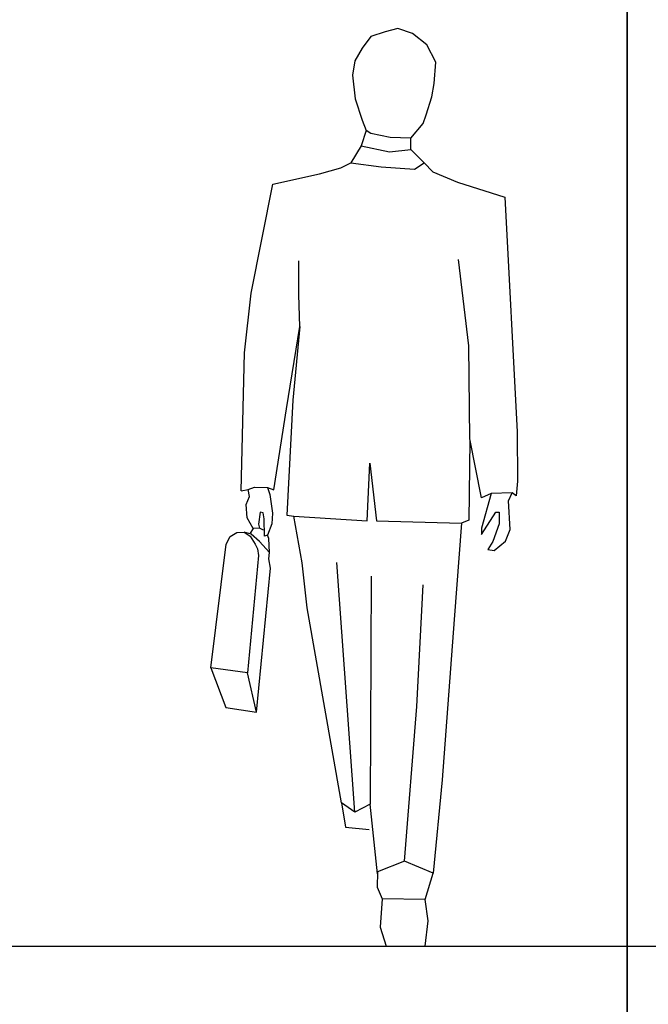
# Model space of a CAD drawing. Units: inches. Extents: x -83619 to 105381, y -25652 to 86350.
# Drawn here: x -68344 to -67077, y 66343 to 68329 of the extents above; entities that cross this region are included whole.
import ezdxf

# ---------------------------------------------------------------- set-up
doc = ezdxf.new("R2010")
doc.units = ezdxf.units.IN
doc.header["$MEASUREMENT"] = 0
doc.layers.add('04 escalas humanas', color=8, linetype='Continuous')
doc.layers.add('09 margen 02', color=152, linetype='Continuous')

# ---------------------------------------------------------------- blocks, each defined once
blk = doc.blocks.new('002 escala hombre 032')
at = {"layer": '04 escalas humanas'}
for p, q in [((2.5378, 8.9641), (2.5118, 8.9571)), ((2.5668, 8.9541), (2.5378, 8.9641)), ((2.4828, 8.9481), (2.4658, 8.9241)), ((2.5118, 8.9571), (2.4828, 8.9481)), ((2.5958, 8.9311), (2.5668, 8.9541)), ((2.4658, 8.9241), (2.4508, 8.8991)), ((2.6138, 8.8961), (2.5958, 8.9311)), ((2.4508, 8.8991), (2.4458, 8.8701)), ((2.6108, 8.8531), (2.6138, 8.8961)), ((2.4458, 8.8701), (2.4518, 8.8221)), ((2.6058, 8.8261), (2.6108, 8.8531)), ((2.4518, 8.8221), (2.4658, 8.7791)), ((2.5948, 8.7901), (2.6058, 8.8261)), ((2.5888, 8.7721), (2.5948, 8.7901)), ((2.4658, 8.7791), (2.4738, 8.7581)), ((2.5638, 8.7431), (2.5888, 8.7721)), ((2.4738, 8.7581), (2.4638, 8.7271)), ((2.4828, 8.7521), (2.4738, 8.7581)), ((2.5218, 8.7441), (2.4828, 8.7521)), ((2.5638, 8.7431), (2.5218, 8.7441)), ((2.5638, 8.7201), (2.5638, 8.7431)), ((2.4638, 8.7271), (2.4428, 8.6931)), ((2.4638, 8.7271), (2.5208, 8.7151)), ((2.5208, 8.7151), (2.5638, 8.7201)), ((2.5908, 8.6931), (2.5638, 8.7201)), ((2.3798, 8.6711), (2.4228, 8.6831)), ((2.4228, 8.6831), (2.4428, 8.6931)), ((2.4428, 8.6931), (2.5038, 8.6851)), ((2.5038, 8.6851), (2.5708, 8.6801)), ((2.5708, 8.6801), (2.5908, 8.6931)), ((2.5908, 8.6931), (2.6078, 8.6751)), ((2.2858, 8.6501), (2.3798, 8.6711)), ((2.6078, 8.6751), (2.6578, 8.6541)), ((2.2418, 8.4301), (2.2858, 8.6501)), ((2.6578, 8.6541), (2.7528, 8.6241)), ((2.7528, 8.6241), (2.7778, 8.1501)), ((2.3378, 8.4271), (2.3378, 8.4951)), ((2.6808, 8.3241), (2.6598, 8.4981)), ((2.2288, 8.3101), (2.2418, 8.4301)), ((2.3398, 8.3631), (2.3378, 8.4271)), ((2.3128, 8.1971), (2.3398, 8.3631)), ((2.3398, 8.3631), (2.3258, 8.2141)), ((2.6828, 8.1361), (2.6808, 8.3241)), ((2.2218, 8.0311), (2.2288, 8.3101)), ((2.3258, 8.2141), (2.3138, 7.9821)), ((2.2878, 8.0331), (2.3128, 8.1971)), ((2.7778, 8.1501), (2.7788, 8.0511)), ((2.6828, 8.1331), (2.6808, 7.9721)), ((2.7058, 8.0171), (2.6828, 8.1361)), ((2.4758, 7.9711), (2.4808, 8.0871)), ((2.4808, 8.0871), (2.4948, 7.9711)), ((2.7788, 8.0511), (2.7758, 8.0211)), ((2.2218, 8.0311), (2.2358, 8.0341)), ((2.2358, 8.0341), (2.2488, 8.0391)), ((2.2388, 8.0201), (2.2358, 8.0341)), ((2.2488, 8.0391), (2.2748, 8.0381)), ((2.2748, 8.0381), (2.2798, 8.0241)), ((2.2748, 8.0381), (2.2878, 8.0331)), ((2.7258, 8.0261), (2.7058, 8.0171)), ((2.7258, 8.0261), (2.7058, 7.9561)), ((2.7678, 8.0271), (2.7258, 8.0261)), ((2.7608, 8.0111), (2.7678, 8.0271)), ((2.7758, 8.0211), (2.7678, 8.0271)), ((2.2318, 8.0041), (2.2388, 8.0201)), ((2.2798, 8.0241), (2.2848, 7.9861)), ((2.7638, 7.9531), (2.7608, 8.0111)), ((2.2338, 7.9771), (2.2318, 8.0041)), ((2.2598, 7.9881), (2.2568, 7.9641)), ((2.2658, 7.9871), (2.2598, 7.9881)), ((2.2678, 7.9751), (2.2658, 7.9871)), ((2.2848, 7.9861), (2.2838, 7.9651)), ((2.7058, 7.9431), (2.7348, 7.9881)), ((2.7348, 7.9881), (2.7418, 7.9881)), ((2.7418, 7.9881), (2.7418, 7.9651)), ((2.2458, 7.9551), (2.2338, 7.9771)), ((2.2688, 7.9401), (2.2678, 7.9751)), ((2.2838, 7.9651), (2.2748, 7.9421)), ((2.3138, 7.9821), (2.3278, 7.9801)), ((2.3448, 7.8861), (2.3278, 7.9801)), ((2.3278, 7.9801), (2.4758, 7.9711)), ((2.4948, 7.9711), (2.6658, 7.9661)), ((2.6658, 7.9661), (2.6508, 7.7721)), ((2.6808, 7.9721), (2.6658, 7.9661)), ((2.7418, 7.9651), (2.7288, 7.9291)), ((2.1998, 7.9391), (2.2128, 7.9471)), ((2.2128, 7.9471), (2.2278, 7.9481)), ((2.2278, 7.9481), (2.2398, 7.9401)), ((2.2418, 7.9441), (2.2278, 7.9481)), ((2.2458, 7.9551), (2.2398, 7.9461)), ((2.2588, 7.9561), (2.2458, 7.9551)), ((2.2568, 7.9641), (2.2588, 7.9561)), ((2.2668, 7.9521), (2.2588, 7.9561)), ((2.7058, 7.9561), (2.7058, 7.9431)), ((2.7548, 7.9301), (2.7638, 7.9531)), ((2.1918, 7.9241), (2.1998, 7.9391)), ((2.2398, 7.9401), (2.2498, 7.9241)), ((2.2588, 7.9291), (2.2418, 7.9441)), ((2.2788, 7.9071), (2.2588, 7.9291)), ((2.2748, 7.9421), (2.2688, 7.9401)), ((2.2778, 7.9351), (2.2748, 7.9421)), ((2.2788, 7.9071), (2.2778, 7.9351)), ((2.7288, 7.9291), (2.7188, 7.9131)), ((2.7318, 7.9111), (2.7548, 7.9301)), ((2.1608, 7.6741), (2.1918, 7.9241)), ((2.2498, 7.9241), (2.2548, 7.9141)), ((2.2548, 7.9141), (2.2568, 7.9011)), ((2.2778, 7.8941), (2.2788, 7.9071)), ((2.7188, 7.9131), (2.7318, 7.9111)), ((2.2568, 7.9011), (2.2348, 7.6641)), ((2.2808, 7.8751), (2.2778, 7.8941)), ((2.3548, 7.7951), (2.3448, 7.8861)), ((2.4508, 7.3831), (2.4148, 7.8871)), ((2.2528, 7.5851), (2.2808, 7.8751)), ((2.4838, 7.8591), (2.4818, 7.3991)), ((2.5758, 7.5961), (2.5888, 7.8421)), ((2.4238, 7.4021), (2.3548, 7.7951)), ((2.6508, 7.7721), (2.6268, 7.4481)), ((2.2348, 7.6641), (2.1608, 7.6741)), ((2.1608, 7.6741), (2.1908, 7.5941)), ((2.2528, 7.5851), (2.2348, 7.6641)), ((2.1908, 7.5941), (2.2528, 7.5851)), ((2.5508, 7.2841), (2.5758, 7.5961)), ((2.6268, 7.4481), (2.6088, 7.2601)), ((2.4508, 7.3831), (2.4238, 7.4021)), ((2.4238, 7.4021), (2.4318, 7.3531)), ((2.4818, 7.3991), (2.4508, 7.3831)), ((2.4968, 7.2591), (2.4818, 7.3991)), ((2.4318, 7.3531), (2.4798, 7.3481)), ((2.5508, 7.2841), (2.4968, 7.2631)), ((2.6088, 7.2601), (2.5508, 7.2841)), ((2.4968, 7.2631), (2.4958, 7.2321)), ((2.5928, 7.2071), (2.6088, 7.2601)), ((2.4958, 7.2321), (2.5058, 7.2081)), ((2.5058, 7.2081), (2.5018, 7.1511)), ((2.5928, 7.2071), (2.5058, 7.2081)), ((2.5988, 7.1641), (2.5928, 7.2071)), ((2.5018, 7.1511), (2.5138, 7.1131)), ((2.5928, 7.1131), (2.5988, 7.1641)), ((2.5138, 7.1131), (2.5928, 7.1131))]:
    blk.add_line(p, q, dxfattribs=at)

msp = doc.modelspace()

# ---------------------------------------------------------------- linework, layer by layer
at = {"layer": '09 margen 02'}
msp.add_line((-69619.1, 66460.3), (-57119.1, 66460.3), dxfattribs=at)
for points in [[(-67119.1, 68847.2), (-68369.1, 68847.2), (-68369.1, 65847.2), (-67119.1, 65847.2)], [(-65869.1, 68847.2), (-67119.1, 68847.2), (-67119.1, 65847.2), (-65869.1, 65847.2)]]:
    msp.add_lwpolyline(points, close=True, dxfattribs=at)

# ---------------------------------------------------------------- block references
at = {"layer": '04 escalas humanas', "xscale": 1000, "yscale": 1000, "zscale": 1000}
msp.add_blockref('002 escala hombre 032', (-70119.1, 59347.2), dxfattribs=at)

doc.saveas('drawing.dxf')
